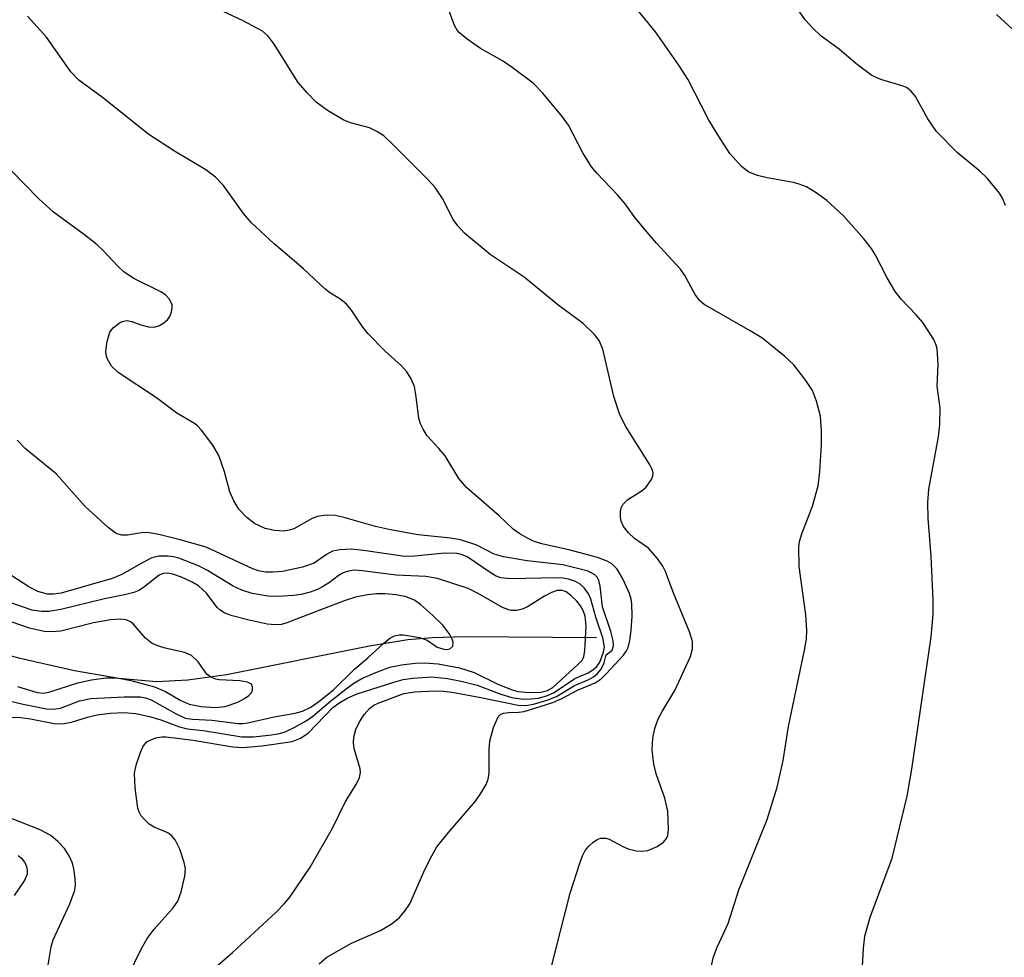
# Model space of a CAD drawing. Units: inches. Extents: x 1303767 to 1309767, y 565446 to 569446.
# Drawn here: x 1308114 to 1308256, y 566076 to 566211 of the extents above; entities that cross this region are included whole.
import ezdxf

# ---------------------------------------------------------------- set-up
doc = ezdxf.new("R2010")
doc.units = ezdxf.units.IN
doc.header["$MEASUREMENT"] = 0
doc.layers.add('HYDRO-Single Line Stream', color=4, linetype='Continuous')
doc.layers.add('Undefined', color=1, linetype='Continuous')

msp = doc.modelspace()

# ---------------------------------------------------------------- linework, layer by layer
at = {"layer": 'HYDRO-Single Line Stream'}
msp.add_lwpolyline([(1308197.29, 566122.04), (1308178.3, 566122.17), (1308173.65, 566122.05), (1308170.08, 566121.77), (1308164.57, 566120.86), (1308143.94, 566116.7), (1308138.35, 566115.94), (1308133.82, 566115.72), (1308128.39, 566116.18), (1308122.02, 566117.27), (1308114.2, 566119.07), (1308103.01, 566122.03), (1308095.98, 566126.41), (1308083.07, 566135.86), (1308070.22, 566142.19), (1308057.29, 566145.92), (1308040.98, 566142.92), (1308022.64, 566141.42), (1308004.54, 566141.45), (1307992.51, 566137.04), (1307981.22, 566126.6), (1307969.13, 566119.99), (1307951.9, 566119.24)], dxfattribs=at)
at = {"layer": 'Undefined'}
for points, elevation in [([(1308256.27, 566184.38), (1308255.84, 566185.42), (1308255.41, 566186.14), (1308253.65, 566188.34), (1308252.58, 566189.32), (1308249.34, 566191.97), (1308246.33, 566195.06), (1308245.08, 566196.87), (1308243.3, 566200.11), (1308242.62, 566200.94), (1308242.02, 566201.38), (1308241.55, 566201.61), (1308238.31, 566202.54), (1308237.03, 566203.12), (1308234.68, 566204.86), (1308232.31, 566206.94), (1308229.72, 566208.78), (1308228.49, 566209.93), (1308227.37, 566211.17), (1308223.49, 566216.84)], 446), ([(1308235.4, 566070.25), (1308235.79, 566077.3), (1308235.99, 566079.03), (1308236.77, 566081.77), (1308239.94, 566090.28), (1308242.11, 566099.21), (1308242.78, 566103.09), (1308245.58, 566122.21), (1308245.84, 566125.47), (1308245.86, 566127.46), (1308245.56, 566133.8), (1308245.11, 566139.23), (1308245.07, 566141.54), (1308245.23, 566143.5), (1308246.6, 566151.05), (1308246.82, 566152.8), (1308246.85, 566155.16), (1308246.45, 566158.34), (1308246.56, 566161.47), (1308246.41, 566163.71), (1308246.28, 566164.25), (1308245.94, 566165.04), (1308244.34, 566167.52), (1308243.42, 566168.63), (1308241.25, 566170.88), (1308240.39, 566172), (1308239.21, 566173.95), (1308237.52, 566177.22), (1308236.94, 566178.19), (1308235.85, 566179.57), (1308232.94, 566182.87), (1308230.5, 566185.09), (1308228.82, 566186.33), (1308227.57, 566187.06), (1308226.54, 566187.47), (1308225.71, 566187.7), (1308221.89, 566188.38), (1308220.5, 566188.71), (1308219.29, 566189.2), (1308218.22, 566190.02), (1308216.55, 566191.88), (1308214.81, 566194.55), (1308213.47, 566196.79), (1308210.46, 566202.62), (1308209.19, 566204.6), (1308205.8, 566209.44), (1308201.88, 566214.29)], 444), ([(1308190.08, 566071.84), (1308193.51, 566085.21), (1308194.9, 566089.55), (1308195.3, 566090.62), (1308195.68, 566091.37), (1308196.18, 566092), (1308196.77, 566092.55), (1308197.41, 566092.98), (1308197.88, 566093.14), (1308198.63, 566093.17), (1308199.13, 566093.04), (1308201.1, 566091.95), (1308201.88, 566091.6), (1308203.01, 566091.33), (1308203.87, 566091.27), (1308204.71, 566091.4), (1308206.06, 566091.95), (1308206.98, 566092.58), (1308207.39, 566093.13), (1308207.57, 566093.56), (1308207.7, 566094.4), (1308207.58, 566097.05), (1308207.16, 566098.91), (1308205.92, 566102.45), (1308205.56, 566103.84), (1308205.31, 566105.83), (1308205.44, 566107.56), (1308205.7, 566108.99), (1308206.2, 566110.37), (1308206.75, 566111.43), (1308208.6, 566114.46), (1308210.84, 566119.36), (1308211.16, 566120.48), (1308211.14, 566121.54), (1308210.73, 566122.92), (1308208.35, 566128.64), (1308207.23, 566131.62), (1308206.85, 566132.36), (1308206.07, 566133.52), (1308204.8, 566134.99), (1308202.78, 566136.36), (1308201.92, 566137.17), (1308201.2, 566138.09), (1308200.85, 566138.86), (1308200.75, 566139.42), (1308200.75, 566140.27), (1308200.85, 566140.8), (1308201.08, 566141.26), (1308201.82, 566141.98), (1308203.74, 566143.18), (1308204.4, 566143.74), (1308205.24, 566144.88), (1308205.43, 566145.36), (1308205.45, 566145.85), (1308205.31, 566146.33), (1308204.93, 566147.07), (1308201.6, 566152.44), (1308200.67, 566154.18), (1308199.81, 566156.82), (1308198.23, 566163.69), (1308197.67, 566164.93), (1308196.99, 566165.8), (1308195.38, 566167.36), (1308191.73, 566170.04), (1308186.85, 566174.07), (1308181.96, 566177.33), (1308178.24, 566180.4), (1308177.28, 566181.45), (1308176.61, 566182.38), (1308175.09, 566185.37), (1308174.03, 566186.98), (1308172.87, 566188.24), (1308167.92, 566193.19), (1308166.61, 566194.41), (1308165.63, 566195.06), (1308164.57, 566195.56), (1308161.82, 566196.32), (1308160.75, 566196.72), (1308158.51, 566198.08), (1308156.86, 566199.29), (1308155.62, 566200.57), (1308154.25, 566202.14), (1308150.79, 566207.66), (1308149.94, 566208.78), (1308149.11, 566209.51), (1308146.32, 566211.03), (1308142.72, 566212.69)], 440), ([(1308213.8, 566074.35), (1308214.18, 566076.06), (1308214.68, 566077.43), (1308216.27, 566080.84), (1308217.85, 566085.7), (1308221.92, 566095.83), (1308223.35, 566100.53), (1308224.23, 566104.36), (1308225, 566109.26), (1308227.32, 566120.25), (1308227.58, 566121.86), (1308227.62, 566123.15), (1308227.49, 566125.38), (1308226.51, 566132.34), (1308226.48, 566135.11), (1308226.59, 566135.93), (1308226.9, 566137.05), (1308228.46, 566141.03), (1308229.26, 566143.98), (1308229.49, 566146.03), (1308229.75, 566149.86), (1308229.74, 566151.94), (1308229.59, 566154), (1308229.03, 566156.16), (1308228.44, 566157.71), (1308227.51, 566159.16), (1308225.74, 566161.43), (1308224.42, 566162.64), (1308221.16, 566165.28), (1308219.47, 566166.32), (1308213.59, 566169.66), (1308212.84, 566170.13), (1308212.17, 566170.67), (1308211.51, 566171.56), (1308210.06, 566174.28), (1308209.42, 566175.22), (1308205.96, 566178.95), (1308204.03, 566181.19), (1308202.72, 566182.79), (1308201.43, 566184.62), (1308200.35, 566185.92), (1308197.33, 566189.07), (1308196.56, 566189.95), (1308195.34, 566191.97), (1308193.26, 566195.98), (1308192.39, 566197.16), (1308189.57, 566200.56), (1308188.15, 566202.02), (1308185.15, 566204.28), (1308183.72, 566205.26), (1308180.59, 566207.02), (1308178.67, 566208.35), (1308177.56, 566209.27), (1308177.22, 566209.67), (1308176.83, 566210.34), (1308176, 566212.53)], 442), ([(1308157.31, 566075.05), (1308158.4, 566075.99), (1308161.97, 566078.02), (1308166.17, 566079.86), (1308167.84, 566080.86), (1308168.9, 566081.73), (1308169.77, 566082.77), (1308170.37, 566083.7), (1308172.58, 566088.74), (1308173.53, 566090.61), (1308174.27, 566091.91), (1308175.94, 566094), (1308179.87, 566098.51), (1308180.68, 566099.68), (1308181.37, 566100.91), (1308181.67, 566101.69), (1308181.8, 566102.52), (1308181.81, 566105.99), (1308181.9, 566107.13), (1308182.45, 566109.12), (1308183.13, 566110.66), (1308183.47, 566111.01), (1308183.88, 566111.19), (1308184.61, 566111.28), (1308186.03, 566111.31), (1308186.86, 566111.43), (1308191.02, 566112.74), (1308192.32, 566113.3), (1308194.56, 566114.52), (1308197.11, 566115.58), (1308197.95, 566116.14), (1308198.75, 566116.91), (1308201.17, 566119.56), (1308201.62, 566120.17), (1308201.85, 566120.63), (1308202.13, 566121.68), (1308202.3, 566123.12), (1308202.42, 566125.17), (1308202.4, 566126.93), (1308202.29, 566127.61), (1308202.04, 566128.42), (1308201.12, 566130.53), (1308200.26, 566131.95), (1308199.52, 566132.71), (1308198.82, 566133.12), (1308197.43, 566133.62), (1308193.5, 566134.71), (1308189.42, 566135.59), (1308188.31, 566135.95), (1308187.25, 566136.45), (1308186.23, 566137.05), (1308185.29, 566137.73), (1308183.25, 566139.65), (1308178.53, 566143.71), (1308177.43, 566145), (1308175.47, 566148.28), (1308174.58, 566149.37), (1308172.88, 566151.17), (1308172.28, 566152.12), (1308171.92, 566152.9), (1308171.67, 566153.72), (1308171.24, 566157.15), (1308171.03, 566158.27), (1308170.52, 566159.51), (1308169.95, 566160.42), (1308169.16, 566161.26), (1308166.78, 566163.42), (1308164.33, 566165.92), (1308163.58, 566166.82), (1308161.97, 566169.31), (1308161.25, 566170.15), (1308160.44, 566170.81), (1308158.8, 566171.84), (1308158.1, 566172.38), (1308155.06, 566175.24), (1308150.79, 566178.86), (1308147.55, 566181.9), (1308146.39, 566183.24), (1308143.52, 566187.25), (1308142.35, 566188.48), (1308140.98, 566189.52), (1308136.46, 566192.21), (1308132.74, 566194.6), (1308126.07, 566199.97), (1308122.65, 566202.44), (1308121.5, 566203.67), (1308117.96, 566208.67), (1308115.26, 566211.69)], 438), ([(1308261.45, 566205.99), (1308254.98, 566211.91)], 448), ([(1308136.08, 566069.14), (1308144.81, 566076.68), (1308151.07, 566082.46), (1308152.3, 566083.75), (1308153.05, 566084.65), (1308156.01, 566088.98), (1308159.23, 566094.58), (1308161.09, 566098.46), (1308162.64, 566100.91), (1308163.14, 566101.92), (1308163.26, 566102.61), (1308163.21, 566103.14), (1308162.36, 566106.11), (1308162.25, 566106.9), (1308162.28, 566107.72), (1308162.61, 566108.84), (1308163.1, 566109.93), (1308163.78, 566110.98), (1308164.55, 566111.84), (1308165.19, 566112.32), (1308165.82, 566112.64), (1308169.53, 566114.01), (1308171.09, 566114.24), (1308174.02, 566114.39), (1308175.25, 566114.36), (1308176.49, 566114.19), (1308180.62, 566113.43), (1308186.01, 566112.32), (1308187.11, 566112.3), (1308188.22, 566112.47), (1308190.18, 566113.07), (1308191.53, 566113.61), (1308194.12, 566115.16), (1308196.18, 566116.03), (1308196.85, 566116.42), (1308197.44, 566116.89), (1308197.95, 566117.51), (1308198.42, 566118.44), (1308198.7, 566119.6), (1308199.56, 566120.29), (1308199.75, 566120.89), (1308199.68, 566121.63), (1308199.35, 566122.97), (1308198.17, 566126.51), (1308197.85, 566129.48), (1308197.64, 566130.32), (1308197.39, 566130.77), (1308197.04, 566131.15), (1308196.08, 566131.64), (1308192.43, 566132.59), (1308187.29, 566133.17), (1308183.88, 566133.71), (1308182.56, 566134.13), (1308180.05, 566135.42), (1308177.67, 566136.19), (1308176.25, 566136.44), (1308171.6, 566136.89), (1308167.59, 566137.6), (1308165.41, 566138.11), (1308161.06, 566139.37), (1308159.68, 566139.68), (1308158.32, 566139.73), (1308157, 566139.55), (1308156.21, 566139.21), (1308153.65, 566137.77), (1308152.98, 566137.55), (1308152.22, 566137.45), (1308150.85, 566137.53), (1308149.5, 566137.81), (1308147.98, 566138.52), (1308146.87, 566139.38), (1308145.73, 566140.62), (1308144.98, 566141.81), (1308144.43, 566143.12), (1308143.66, 566145.99), (1308142.81, 566148.34), (1308141.95, 566149.85), (1308140.35, 566152), (1308139.74, 566152.63), (1308139.3, 566152.96), (1308136.75, 566154.45), (1308133.85, 566156.67), (1308128.32, 566160.29), (1308127.34, 566161.2), (1308126.72, 566162.34), (1308126.58, 566162.83), (1308126.55, 566163.38), (1308126.72, 566164.78), (1308127.12, 566166.12), (1308127.59, 566166.76), (1308128.67, 566167.54), (1308129.15, 566167.73), (1308129.57, 566167.8), (1308130.27, 566167.68), (1308131.57, 566167.16), (1308132.67, 566166.88), (1308133.49, 566166.83), (1308134.28, 566167.06), (1308134.76, 566167.36), (1308135.42, 566167.92), (1308135.77, 566168.37), (1308135.98, 566168.84), (1308136.12, 566169.6), (1308136.08, 566170.1), (1308135.66, 566170.95), (1308135.13, 566171.48), (1308134.45, 566171.93), (1308130.5, 566173.92), (1308129.15, 566174.82), (1308128.31, 566175.57), (1308126.12, 566177.93), (1308125.27, 566178.73), (1308123.47, 566180.17), (1308118.98, 566183.43), (1308116.87, 566185.33), (1308108.87, 566193.49)], 436), ([(1308129.72, 566073.22), (1308131.65, 566077.15), (1308132.49, 566078.68), (1308133.49, 566080.04), (1308136.23, 566083.13), (1308136.9, 566084.08), (1308137.39, 566085.42), (1308137.91, 566087.67), (1308138, 566088.8), (1308137.85, 566089.64), (1308137.19, 566091.59), (1308136.55, 566092.9), (1308136.03, 566093.52), (1308135.46, 566093.93), (1308133.49, 566094.74), (1308132.78, 566095.2), (1308132.15, 566095.79), (1308131.6, 566096.45), (1308131.32, 566096.93), (1308131.14, 566097.48), (1308130.75, 566100.44), (1308130.68, 566102.53), (1308130.92, 566103.68), (1308131.58, 566105.65), (1308131.94, 566106.43), (1308132.47, 566107.04), (1308132.95, 566107.31), (1308133.76, 566107.61), (1308134.62, 566107.76), (1308135.19, 566107.77), (1308139.13, 566107.28), (1308144.84, 566106.34), (1308146.28, 566106.23), (1308149.1, 566106.47), (1308153.41, 566107.09), (1308154.59, 566107.57), (1308155.71, 566108.32), (1308159.29, 566111.98), (1308160.28, 566112.73), (1308161.43, 566113.41), (1308162.76, 566113.98), (1308168.08, 566115.67), (1308169.42, 566116.02), (1308170.81, 566116.25), (1308173.57, 566116.41), (1308175.82, 566116.2), (1308177.78, 566115.81), (1308180.07, 566115.23), (1308183.49, 566113.9), (1308185.11, 566113.44), (1308186.75, 566113.21), (1308187.83, 566113.24), (1308188.92, 566113.37), (1308190.22, 566113.73), (1308191.21, 566114.16), (1308194.16, 566116.18), (1308196.1, 566117.02), (1308196.77, 566117.43), (1308197.34, 566117.93), (1308197.8, 566118.55), (1308198.33, 566119.98), (1308198.47, 566120.72), (1308198.21, 566122.03), (1308197.19, 566125.02), (1308196.47, 566127.61), (1308196.14, 566128.39), (1308195.52, 566129.24), (1308194.96, 566129.78), (1308194.28, 566130.18), (1308193.25, 566130.52), (1308192.45, 566130.67), (1308191.58, 566130.72), (1308184.9, 566130.57), (1308183.48, 566130.69), (1308182.83, 566130.93), (1308182.1, 566131.35), (1308178.63, 566133.72), (1308177.83, 566134.08), (1308177.14, 566134.23), (1308175.38, 566134.25), (1308171.07, 566133.83), (1308169.65, 566133.77), (1308163.69, 566134.64), (1308161.9, 566134.82), (1308160.27, 566134.75), (1308159.23, 566134.52), (1308158.36, 566134.06), (1308156.57, 566132.83), (1308154.91, 566132.25), (1308152, 566131.61), (1308150.63, 566131.51), (1308149.54, 566131.53), (1308148.57, 566131.71), (1308147.75, 566132.01), (1308141.02, 566135.11), (1308137.25, 566136.2), (1308134.19, 566136.95), (1308132.79, 566137.2), (1308131.98, 566137.22), (1308129.68, 566136.84), (1308128.83, 566136.87), (1308128.03, 566137.11), (1308126.86, 566137.96), (1308123.54, 566140.98), (1308119.35, 566145.69), (1308114.93, 566149.31), (1308113.73, 566150.56)], 434), ([(1308112.76, 566110.61), (1308114.24, 566110.57), (1308115.65, 566110.39), (1308119.09, 566109.71), (1308120.24, 566109.65), (1308121.58, 566109.87), (1308123.88, 566110.61), (1308125.3, 566110.95), (1308127.15, 566111.2), (1308129.13, 566111.26), (1308130.88, 566111.13), (1308132.82, 566110.7), (1308134.47, 566110.24), (1308137.18, 566109.2), (1308138.26, 566108.92), (1308140.57, 566108.67), (1308146.16, 566107.78), (1308147.83, 566107.79), (1308150.43, 566108.07), (1308151.57, 566108.26), (1308152.38, 566108.5), (1308153.68, 566109.11), (1308155.44, 566110.09), (1308156.37, 566110.75), (1308158.92, 566112.92), (1308161.2, 566114.7), (1308162.29, 566115.49), (1308163.45, 566116.16), (1308165.48, 566117.05), (1308167.51, 566117.81), (1308169.17, 566118.17), (1308171.17, 566118.41), (1308172.5, 566118.42), (1308174.45, 566118.28), (1308177.56, 566117.72), (1308179.65, 566117.06), (1308183.18, 566115.3), (1308185.26, 566114.5), (1308185.94, 566114.33), (1308187.06, 566114.21), (1308188.47, 566114.17), (1308189.28, 566114.22), (1308190.22, 566114.45), (1308190.99, 566114.9), (1308195.21, 566118.78), (1308195.48, 566119.36), (1308195.63, 566120.19), (1308195.79, 566123.73), (1308195.65, 566125.15), (1308195.37, 566125.97), (1308195, 566126.66), (1308194.45, 566127.34), (1308193.62, 566128.16), (1308192.94, 566128.66), (1308192.41, 566128.87), (1308191.62, 566128.86), (1308190.82, 566128.6), (1308189.79, 566128.06), (1308187.33, 566126.54), (1308186.57, 566126.17), (1308185.8, 566125.99), (1308185.01, 566126), (1308184.5, 566126.12), (1308183.76, 566126.44), (1308180.24, 566128.46), (1308178.77, 566129.18), (1308174.35, 566130.6), (1308172.67, 566130.88), (1308168.39, 566131.06), (1308163.5, 566131.72), (1308162.36, 566131.79), (1308161.53, 566131.68), (1308160.74, 566131.41), (1308160.05, 566131.01), (1308158.77, 566130.03), (1308157.8, 566129.41), (1308157.04, 566129.02), (1308156.02, 566128.65), (1308154.69, 566128.3), (1308153.6, 566128.13), (1308151.35, 566128.02), (1308149.94, 566128.06), (1308147.65, 566128.42), (1308146.16, 566128.9), (1308144.92, 566129.52), (1308141.19, 566131.77), (1308139.92, 566132.45), (1308137.06, 566133.53), (1308136.3, 566133.73), (1308135.5, 566133.83), (1308134.18, 566133.81), (1308133.16, 566133.56), (1308131.96, 566132.96), (1308128.86, 566131.17), (1308127.43, 566130.6), (1308120.09, 566128.49), (1308118.97, 566128.32), (1308118.14, 566128.36), (1308116.73, 566128.74), (1308115.42, 566129.39), (1308108.7, 566133.72)], 432), ([(1308109.33, 566113.72), (1308114.6, 566112.47), (1308118, 566111.83), (1308119.01, 566111.74), (1308119.99, 566111.89), (1308122.74, 566112.94), (1308124.37, 566113.3), (1308129.19, 566113.54), (1308131.52, 566113.52), (1308132.27, 566113.39), (1308133.09, 566113.11), (1308136.67, 566111.07), (1308137.97, 566110.48), (1308139.03, 566110.31), (1308141.89, 566110.16), (1308145.56, 566109.7), (1308146.3, 566109.69), (1308147, 566109.78), (1308150.82, 566110.64), (1308153.85, 566111.17), (1308154.88, 566111.49), (1308156.08, 566112.07), (1308157.27, 566112.89), (1308159.38, 566114.57), (1308162.41, 566117.53), (1308164.31, 566119.16), (1308166.62, 566121.3), (1308167.5, 566122), (1308168.16, 566122.35), (1308168.89, 566122.5), (1308169.46, 566122.49), (1308171.77, 566122.09), (1308172.86, 566121.7), (1308174.33, 566120.7), (1308175.26, 566120.4), (1308175.72, 566120.37), (1308176.14, 566120.45), (1308176.57, 566120.83), (1308176.63, 566121.41), (1308176.49, 566121.86), (1308176.14, 566122.54), (1308175.12, 566123.86), (1308173.68, 566125.27), (1308171.95, 566126.79), (1308171.03, 566127.47), (1308169.7, 566128.02), (1308168.38, 566128.26), (1308166.75, 566128.39), (1308165.6, 566128.39), (1308164.27, 566128.25), (1308162.55, 566127.9), (1308160.93, 566127.38), (1308152.64, 566124.19), (1308151.89, 566123.99), (1308150.94, 566123.91), (1308149.78, 566124.04), (1308147.19, 566124.58), (1308144.74, 566125.21), (1308143.72, 566125.6), (1308143.02, 566126.05), (1308142.61, 566126.42), (1308141.05, 566128.5), (1308139.89, 566129.54), (1308138.97, 566130.09), (1308137.47, 566130.77), (1308136.21, 566131.21), (1308135.45, 566131.36), (1308134.8, 566131.34), (1308134.21, 566131.1), (1308131.98, 566129.29), (1308131.28, 566128.88), (1308130.55, 566128.58), (1308129.25, 566128.24), (1308126.35, 566127.68), (1308120.02, 566126.12), (1308118.29, 566125.83), (1308117.24, 566125.86), (1308115.92, 566126.05), (1308110.94, 566127.7)], 430), ([(1308113.8, 566115.04), (1308116.65, 566114.17), (1308117.54, 566114.09), (1308118.3, 566114.2), (1308122.49, 566115.54), (1308124.47, 566115.99), (1308126.53, 566116.28), (1308128.12, 566116.26), (1308130.13, 566115.88), (1308133.57, 566114.97), (1308135.14, 566114.29), (1308137.27, 566113.06), (1308138.57, 566112.49), (1308140.28, 566112.15), (1308142.34, 566112.01), (1308143.76, 566112.15), (1308145.57, 566112.78), (1308146.54, 566113.28), (1308147.17, 566113.72), (1308147.49, 566114.07), (1308147.68, 566114.52), (1308147.71, 566114.98), (1308147.56, 566115.36), (1308146.97, 566115.67), (1308145.84, 566115.84), (1308142.88, 566116), (1308142.38, 566116.09), (1308141.69, 566116.37), (1308141.1, 566116.82), (1308139.85, 566118.58), (1308138.91, 566119.5), (1308137.93, 566119.95), (1308135.11, 566120.55), (1308134.02, 566120.91), (1308133.24, 566121.25), (1308132.24, 566121.99), (1308130.5, 566124.08), (1308130.11, 566124.37), (1308129.48, 566124.63), (1308128.66, 566124.73), (1308127.23, 566124.65), (1308124.76, 566124.19), (1308120.02, 566123.02), (1308118.7, 566122.89), (1308117.64, 566122.96), (1308115.53, 566123.46), (1308109.22, 566125.62)], 428), ([(1308118.03, 566073.73), (1308118.65, 566077.47), (1308118.94, 566078.52), (1308121.35, 566083.71), (1308122.08, 566085.64), (1308122.17, 566086.48), (1308122.13, 566087.33), (1308121.94, 566088.75), (1308121.73, 566089.58), (1308121.29, 566090.54), (1308120.56, 566091.65), (1308119.63, 566092.66), (1308118.59, 566093.55), (1308117.07, 566094.38), (1308112.77, 566096.06)], 432), ([(1308113.37, 566084.91), (1308114.79, 566087), (1308115.23, 566088.03), (1308115.26, 566088.54), (1308115.15, 566089.02), (1308114.83, 566089.71), (1308114.52, 566090.12), (1308113.89, 566090.63)], 430)]:
    msp.add_lwpolyline(points, dxfattribs=dict(at, elevation=elevation))

doc.saveas('drawing.dxf')
